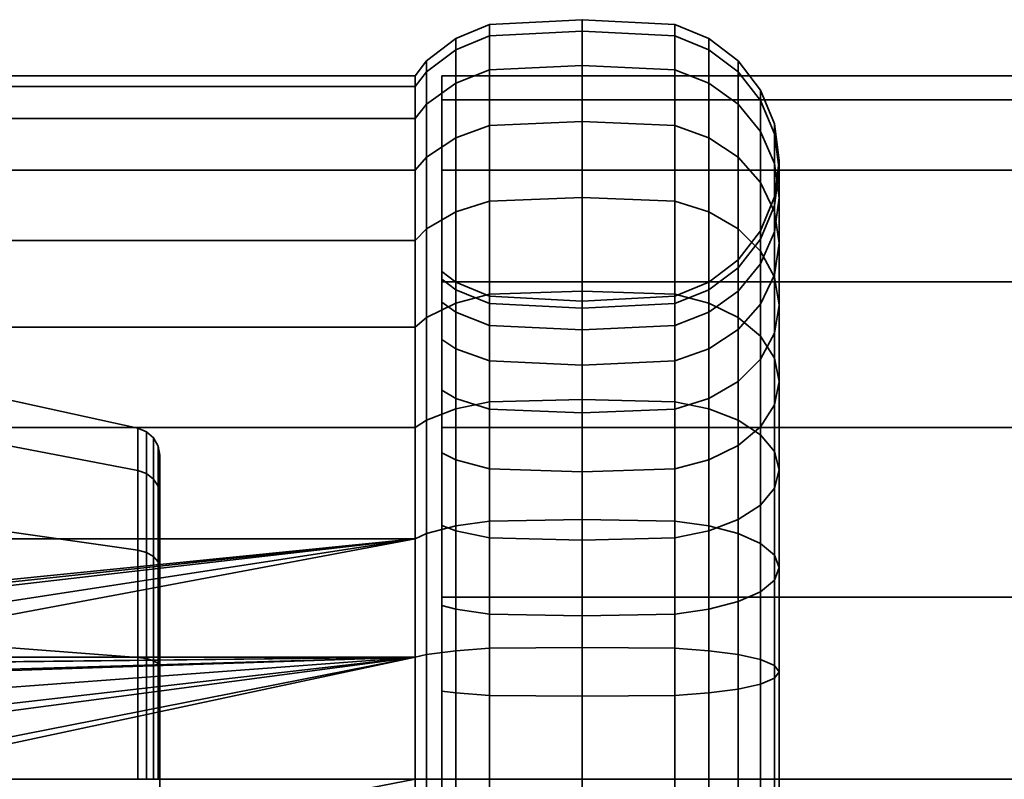
# Model space of a CAD drawing. Units: millimetres. Extents: x -250 to 250, y 0 to 502.
# Drawn here: x -215 to -180, y 475 to 502 of the extents above; entities that cross this region are included whole.
import ezdxf

# ---------------------------------------------------------------- set-up
doc = ezdxf.new("R2010")
doc.units = ezdxf.units.MM
doc.layers.add('kedersystem', color=4, linetype='Continuous', lineweight=35)

msp = doc.modelspace()

# ---------------------------------------------------------------- meshes
at = {"layer": 'kedersystem'}
mesh = msp.add_polyface(dxfattribs=at)
corners = [(-200.536, 500.536), (-200.536, 500.148, -4.434), (-200.946, 499.62, -4.341), (-200.946, 500), (-200.536, 498.996, -8.734), (-200.946, 498.492, -8.551), (-200.536, 497.114, -12.768), (-200.946, 496.651, -12.5), (-200.536, 494.561, -16.414), (-200.946, 494.151, -16.07), (-200.536, 494.561, 16.414), (-200.536, 497.114, 12.768), (-200.946, 496.651, 12.5), (-200.946, 494.151, 16.07), (-200.536, 498.996, 8.734), (-200.946, 498.492, 8.551), (-200.536, 500.148, 4.434), (-200.946, 499.62, 4.341), (-195, 502), (-195, 501.59, -4.689), (-198.294, 501.422, -4.659), (-198.294, 501.83), (-199.5, 500.93, -4.572), (-199.5, 501.33), (-191.706, 501.83), (-191.706, 501.422, -4.659), (-195, 500.372, -9.235), (-198.294, 500.212, -9.176), (-199.5, 499.742, -9.005), (-191.706, 500.212, -9.176), (-195, 498.383, -13.5), (-198.294, 498.235, -13.415), (-199.5, 497.803, -13.165), (-191.706, 498.235, -13.415), (-195, 495.683, -17.355), (-198.294, 495.553, -17.246), (-199.5, 495.17, -16.925), (-191.706, 495.553, -17.246), (-195, 492.355, -20.683), (-198.294, 492.246, -20.553), (-199.5, 491.925, -20.17), (-191.706, 492.246, -20.553), (-195, 492.355, 20.683), (-195, 495.683, 17.355), (-198.294, 495.553, 17.246), (-198.294, 492.246, 20.553), (-199.5, 495.17, 16.925), (-199.5, 491.925, 20.17), (-191.706, 492.246, 20.553), (-191.706, 495.553, 17.246), (-195, 498.383, 13.5), (-198.294, 498.235, 13.415), (-199.5, 497.803, 13.165), (-191.706, 498.235, 13.415), (-195, 500.372, 9.235), (-198.294, 500.212, 9.176), (-199.5, 499.742, 9.005), (-191.706, 500.212, 9.176), (-195, 501.59, 4.689), (-198.294, 501.422, 4.659), (-199.5, 500.93, 4.572), (-191.706, 501.422, 4.659)]
mesh.append_faces([[corners[k] for k in face] for face in [(0, 1, 2, 3), (1, 4, 5, 2), (4, 6, 7, 5), (6, 8, 9, 7), (10, 11, 12, 13), (11, 14, 15, 12), (14, 16, 17, 15), (16, 0, 3, 17), (18, 19, 20, 21), (21, 20, 22, 23), (23, 22, 1, 0), (24, 25, 19, 18), (19, 26, 27, 20), (20, 27, 28, 22), (22, 28, 4, 1), (25, 29, 26, 19), (26, 30, 31, 27), (27, 31, 32, 28), (28, 32, 6, 4), (29, 33, 30, 26), (30, 34, 35, 31), (31, 35, 36, 32), (32, 36, 8, 6), (33, 37, 34, 30), (34, 38, 39, 35), (35, 39, 40, 36), (37, 41, 38, 34), (42, 43, 44, 45), (45, 44, 46, 47), (48, 49, 43, 42), (43, 50, 51, 44), (44, 51, 52, 46), (46, 52, 11, 10), (49, 53, 50, 43), (50, 54, 55, 51), (51, 55, 56, 52), (52, 56, 14, 11), (53, 57, 54, 50), (54, 58, 59, 55), (55, 59, 60, 56), (56, 60, 16, 14), (57, 61, 58, 54), (58, 18, 21, 59), (59, 21, 23, 60), (60, 23, 0, 16), (61, 24, 18, 58)]])
mesh = msp.add_polyface(dxfattribs=at)
corners = [(-188.67, 494.5), (-188.67, 494.204, -3.386), (-188.17, 495.391, -3.596), (-188.17, 495.706), (-188, 496.666, -3.82), (-188, 497), (-188.17, 497.94, -4.045), (-188.17, 498.294), (-188.67, 499.128, -4.254), (-188.67, 499.5), (-189.464, 500.148, -4.434), (-189.464, 500.536), (-190.5, 500.93, -4.572), (-190.5, 501.33), (-191.706, 501.422, -4.659), (-191.706, 501.83), (-188.67, 493.324, -6.669), (-188.17, 494.457, -7.082), (-188, 495.673, -7.524), (-188.17, 496.889, -7.967), (-188.67, 498.022, -8.379), (-189.464, 498.996, -8.734), (-190.5, 499.742, -9.005), (-191.706, 500.212, -9.176), (-188, 494.053, -11), (-188.17, 495.173, -11.647), (-188.67, 496.218, -12.25), (-189.464, 497.114, -12.768), (-190.5, 497.803, -13.165), (-191.706, 498.235, -13.415), (-188.17, 492.844, -14.973), (-188.67, 493.768, -15.748), (-189.464, 494.561, -16.414), (-190.5, 495.17, -16.925), (-191.706, 495.553, -17.246), (-188.17, 492.844, 14.973), (-188.17, 495.173, 11.647), (-188.67, 496.218, 12.25), (-188.67, 493.768, 15.748), (-189.464, 497.114, 12.768), (-189.464, 494.561, 16.414), (-190.5, 497.803, 13.165), (-190.5, 495.17, 16.925), (-191.706, 498.235, 13.415), (-191.706, 495.553, 17.246), (-188.17, 492.932, 10.353), (-188.17, 494.457, 7.082), (-188, 495.673, 7.524), (-188, 494.053, 11), (-188.17, 496.889, 7.967), (-188.67, 498.022, 8.379), (-189.464, 498.996, 8.734), (-190.5, 499.742, 9.005), (-191.706, 500.212, 9.176), (-188.67, 493.324, 6.669), (-188.67, 494.204, 3.386), (-188.17, 495.391, 3.596), (-188, 496.666, 3.82), (-188.17, 497.94, 4.045), (-188.67, 499.128, 4.254), (-189.464, 500.148, 4.434), (-190.5, 500.93, 4.572), (-191.706, 501.422, 4.659)]
mesh.append_faces([[corners[k] for k in face] for face in [(0, 1, 2, 3), (3, 2, 4, 5), (5, 4, 6, 7), (7, 6, 8, 9), (9, 8, 10, 11), (11, 10, 12, 13), (13, 12, 14, 15), (1, 16, 17, 2), (2, 17, 18, 4), (4, 18, 19, 6), (6, 19, 20, 8), (8, 20, 21, 10), (10, 21, 22, 12), (12, 22, 23, 14), (18, 24, 25, 19), (19, 25, 26, 20), (20, 26, 27, 21), (21, 27, 28, 22), (22, 28, 29, 23), (25, 30, 31, 26), (26, 31, 32, 27), (27, 32, 33, 28), (28, 33, 34, 29), (35, 36, 37, 38), (38, 37, 39, 40), (40, 39, 41, 42), (42, 41, 43, 44), (45, 46, 47, 48), (48, 47, 49, 36), (36, 49, 50, 37), (37, 50, 51, 39), (39, 51, 52, 41), (41, 52, 53, 43), (54, 55, 56, 46), (46, 56, 57, 47), (47, 57, 58, 49), (49, 58, 59, 50), (50, 59, 60, 51), (51, 60, 61, 52), (52, 61, 62, 53), (55, 0, 3, 56), (56, 3, 5, 57), (57, 5, 7, 58), (58, 7, 9, 59), (59, 9, 11, 60), (60, 11, 13, 61), (61, 13, 15, 62)]])
mesh = msp.add_polyface(dxfattribs=at)
corners = [(-200.946, 483.551, 23.492), (-242.786, 483.551, 23.492), (-242.786, 479.341, 24.62), (-229.897, 479.982, 24.448), (-228.018, 480.661, 24.267), (-242.879, 483.509, 23.378), (-242.879, 479.32, 24.501), (-242.786, 487.5, 21.651), (-242.879, 487.439, 21.546), (-242.786, 491.07, 19.151), (-242.879, 490.992, 19.058), (-242.786, 494.151, 16.07), (-242.879, 494.058, 15.992), (-242.786, 496.651, 12.5), (-242.879, 496.546, 12.439), (-242.786, 498.492, 8.551), (-242.879, 498.378, 8.509), (-242.786, 499.62, 4.341), (-242.879, 499.501, 4.32), (-242.786, 500), (-242.879, 499.879), (-242.786, 499.62, -4.341), (-242.879, 499.501, -4.32), (-242.786, 498.492, -8.551), (-242.879, 498.378, -8.509), (-242.786, 496.651, -12.5), (-242.879, 496.546, -12.439), (-242.786, 494.151, -16.07), (-242.879, 494.058, -15.992), (-242.786, 491.07, -19.151), (-242.879, 490.992, -19.058), (-242.786, 487.5, -21.651), (-242.879, 487.439, -21.546), (-242.786, 483.551, -23.492), (-242.879, 483.509, -23.378), (-242.786, 479.341, -24.62), (-242.879, 479.32, -24.501), (-229.11, 479.959, 13.626), (-229.75, 479.728, 13.666), (-235.02, 479.959, 13.626), (-219.02, 484.32, 11.108), (-226.073, 480.369, 13.389), (-227.967, 480.369, 13.389), (-235.02, 484.32, 11.108), (-226.022, 480.661, 24.267), (-224.93, 479.959, 13.626), (-224.29, 479.728, 13.666), (-224.143, 479.982, 24.448), (-250, 480.984, 16.441), (-250, 486.246, 13.403), (-250, 490.152, 8.748), (-235.02, 487.557, 7.25), (-250, 492.23, 3.038), (-235.02, 489.28, 2.518), (-250, 492.23, -3.038), (-235.02, 489.28, -2.518), (-250, 490.152, -8.748), (-235.02, 487.557, -7.25), (-250, 486.246, -13.403), (-235.02, 484.32, -11.108), (-250, 480.984, -16.441), (-235.02, 479.959, -13.626), (-219.02, 487.557, 7.25), (-219.02, 489.28, 2.518), (-219.02, 489.28, -2.518), (-219.02, 487.557, -7.25), (-219.02, 484.32, -11.108), (-219.02, 479.959, -13.626), (-243.5, 487.201, -21.133), (-243.5, 490.685, -18.693), (-243.5, 483.346, -22.93), (-243.5, 479.237, -24.031)]
mesh.append_faces([[corners[k] for k in face] for face in [(2, 1, 5, 6), (1, 7, 8, 5), (7, 9, 10, 8), (9, 11, 12, 10), (11, 13, 14, 12), (13, 15, 16, 14), (15, 17, 18, 16), (17, 19, 20, 18), (19, 21, 22, 20), (21, 23, 24, 22), (23, 25, 26, 24), (25, 27, 28, 26), (27, 29, 30, 28), (29, 31, 32, 30), (31, 33, 34, 32), (33, 35, 36, 34), (4, 42, 41, 44), (48, 49, 43, 39), (49, 50, 51, 43), (50, 52, 53, 51), (52, 54, 55, 53), (54, 56, 57, 55), (56, 58, 59, 57), (58, 60, 61, 59), (43, 51, 62, 40), (51, 53, 63, 62), (53, 55, 64, 63), (55, 57, 65, 64), (57, 59, 66, 65), (59, 61, 67, 66), (30, 32, 68, 69), (32, 34, 70, 68), (34, 36, 71, 70)]])
mesh.append_faces([[corners[k] for k in face] for face in [(40, 39, 43), (3, 42, 4), (44, 46, 47)]], dxfattribs={"vtx0": -1})
mesh.append_faces([[corners[k] for k in face] for face in [(40, 41, 42), (40, 42, 37), (40, 37, 39), (3, 37, 42), (44, 45, 46)]], dxfattribs={"vtx0": -1, "vtx2": -1})
mesh.append_faces([[corners[k] for k in face] for face in [(37, 38, 39)]], dxfattribs={"vtx1": -1})
mesh.append_faces([[corners[k] for k in face] for face in [(3, 4, 2)]], dxfattribs={"vtx1": -1, "vtx2": -1})
mesh.append_faces([[corners[k] for k in face] for face in [(0, 1, 2), (3, 38, 37), (44, 41, 45)]], dxfattribs={"vtx2": -1})
mesh = msp.add_polyface(dxfattribs=at)
corners = [(-200.946, 483.551, 23.492), (-228.018, 480.661, 24.267), (-226.022, 480.661, 24.267), (-224.143, 479.982, 24.448), (-200.946, 487.5, 21.651), (-242.786, 487.5, 21.651), (-242.786, 483.551, 23.492), (-200.946, 491.07, 19.151), (-242.786, 491.07, 19.151), (-200.946, 494.151, 16.07), (-242.786, 494.151, 16.07), (-200.946, 496.651, 12.5), (-242.786, 496.651, 12.5), (-200.946, 498.492, 8.551), (-242.786, 498.492, 8.551), (-200.946, 499.62, 4.341), (-242.786, 499.62, 4.341), (-200.946, 500), (-242.786, 500), (-200.946, 499.62, -4.341), (-242.786, 499.62, -4.341), (-200.946, 498.492, -8.551), (-242.786, 498.492, -8.551), (-200.946, 496.651, -12.5), (-242.786, 496.651, -12.5), (-200.946, 494.151, -16.07), (-242.786, 494.151, -16.07), (-200.946, 491.07, -19.151), (-242.786, 491.07, -19.151), (-200.946, 487.5, -21.651), (-242.786, 487.5, -21.651), (-200.946, 483.551, -23.492), (-242.786, 483.551, -23.492), (-200.946, 479.341, -24.62), (-242.786, 479.341, -24.62), (-219.02, 484.32, 11.108), (-219.02, 479.959, 13.626), (-224.93, 479.959, 13.626), (-226.073, 480.369, 13.389), (-210.803, 483.147, 9.709), (-210.803, 479.335, 11.91), (-219.02, 487.557, 7.25), (-210.803, 485.976, 6.337), (-219.02, 489.28, 2.518), (-210.803, 487.481, 2.201), (-219.02, 489.28, -2.518), (-210.803, 487.481, -2.201), (-219.02, 487.557, -7.25), (-210.803, 485.976, -6.337), (-219.02, 484.32, -11.108), (-210.803, 483.147, -9.709), (-219.02, 479.959, -13.626), (-210.803, 479.335, -11.91), (-210.02, 482.519, -8.961), (-210.02, 485.131, -5.849), (-210.077, 485.418, -6.015), (-210.077, 482.732, -9.215), (-210.492, 483.065, -9.611), (-210.492, 485.866, -6.273), (-210.02, 486.52, -2.031), (-210.077, 486.847, -2.089), (-210.492, 487.356, -2.179), (-210.02, 486.52, 2.031), (-210.077, 486.847, 2.089), (-210.492, 487.356, 2.179), (-210.02, 485.131, 5.849), (-210.077, 485.418, 6.015), (-210.492, 485.866, 6.273), (-210.02, 482.519, 8.961), (-210.077, 482.732, 9.215), (-210.492, 483.065, 9.611), (-210.492, 479.291, 11.79), (-210.24, 485.673, -6.162), (-210.24, 482.921, -9.44), (-210.24, 487.136, -2.14), (-210.24, 487.136, 2.14), (-210.24, 485.673, 6.162), (-210.24, 482.921, 9.44)]
mesh.append_faces([[corners[k] for k in face] for face in [(4, 5, 6, 0), (7, 8, 5, 4), (9, 10, 8, 7), (11, 12, 10, 9), (13, 14, 12, 11), (15, 16, 14, 13), (17, 18, 16, 15), (19, 20, 18, 17), (21, 22, 20, 19), (23, 24, 22, 21), (25, 26, 24, 23), (27, 28, 26, 25), (29, 30, 28, 27), (31, 32, 30, 29), (33, 34, 32, 31), (36, 35, 39, 40), (35, 41, 42, 39), (41, 43, 44, 42), (43, 45, 46, 44), (45, 47, 48, 46), (47, 49, 50, 48), (49, 51, 52, 50), (53, 54, 55, 56), (57, 58, 48, 50), (54, 59, 60, 55), (58, 61, 46, 48), (59, 62, 63, 60), (61, 64, 44, 46), (62, 65, 66, 63), (64, 67, 42, 44), (65, 68, 69, 66), (67, 70, 39, 42), (70, 71, 40, 39), (56, 55, 72, 73), (73, 72, 58, 57), (55, 60, 74, 72), (72, 74, 61, 58), (60, 63, 75, 74), (74, 75, 64, 61), (63, 66, 76, 75), (75, 76, 67, 64), (66, 69, 77, 76), (76, 77, 70, 67)]])
mesh.append_faces([[corners[k] for k in face] for face in [(0, 1, 2), (0, 2, 3), (35, 37, 38)]], dxfattribs={"vtx0": -1, "vtx2": -1})
mesh.append_faces([[corners[k] for k in face] for face in [(35, 36, 37)]], dxfattribs={"vtx2": -1})
mesh = msp.add_polyface(dxfattribs=at)
corners = [(200, 500), (-200, 500), (200, 499.148, -6.47), (-200, 499.148, -6.47), (200, 496.651, -12.5), (-200, 496.651, -12.5), (200, 492.678, -17.678), (-200, 492.678, -17.678), (200, 487.5, -21.651), (-200, 487.5, -21.651), (200, 481.47, -24.148), (-200, 481.47, -24.148), (200, 475, -25), (-200, 475, -25), (200, 468.53, -24.148), (-200, 468.53, -24.148), (200, 462.5, -21.651), (-200, 462.5, -21.651), (200, 457.322, -17.678), (-200, 457.322, -17.678), (200, 453.349, -12.5), (-200, 453.349, -12.5), (200, 450.852, -6.47), (-200, 450.852, -6.47), (200, 450), (-200, 450), (200, 450.852, 6.47), (-200, 450.852, 6.47), (200, 453.349, 12.5), (-200, 453.349, 12.5), (200, 457.322, 17.678), (-200, 457.322, 17.678), (200, 462.5, 21.651), (-200, 462.5, 21.651), (200, 468.53, 24.148), (-200, 468.53, 24.148), (200, 475, 25), (-200, 475, 25), (200, 481.47, 24.148), (-200, 481.47, 24.148), (200, 487.5, 21.651), (-200, 487.5, 21.651), (200, 492.678, 17.678), (-200, 492.678, 17.678), (200, 496.651, 12.5), (-200, 496.651, 12.5), (200, 499.148, 6.47), (-200, 499.148, 6.47)]
mesh.append_faces([[corners[k] for k in face] for face in [(0, 2, 3, 1), (2, 4, 5, 3), (4, 6, 7, 5), (6, 8, 9, 7), (8, 10, 11, 9), (10, 12, 13, 11), (12, 14, 15, 13), (14, 16, 17, 15), (16, 18, 19, 17), (18, 20, 21, 19), (20, 22, 23, 21), (22, 24, 25, 23), (24, 26, 27, 25), (26, 28, 29, 27), (28, 30, 31, 29), (30, 32, 33, 31), (32, 34, 35, 33), (34, 36, 37, 35), (36, 38, 39, 37), (38, 40, 41, 39), (40, 42, 43, 41), (42, 44, 45, 43), (44, 46, 47, 45), (46, 0, 1, 47)]])
mesh.append_faces([[corners[k] for k in face] for face in [(46, 2, 0), (1, 45, 47)]], dxfattribs={"vtx0": -1})
mesh.append_faces([[corners[k] for k in face] for face in [(46, 42, 40), (46, 40, 38), (46, 38, 36), (46, 36, 34), (46, 34, 32), (46, 32, 30), (46, 30, 28), (46, 28, 26), (46, 26, 24), (46, 24, 22), (46, 22, 20), (46, 20, 18), (46, 18, 16), (46, 16, 14), (46, 14, 12), (46, 12, 10), (46, 10, 8), (46, 8, 6), (46, 6, 4), (46, 4, 2), (1, 5, 7), (1, 7, 9), (1, 9, 11), (1, 11, 13), (1, 13, 15), (1, 15, 17), (1, 17, 19), (1, 19, 21), (1, 21, 23), (1, 23, 25), (1, 25, 27), (1, 27, 29), (1, 29, 31), (1, 31, 33), (1, 33, 35), (1, 35, 37), (1, 37, 39), (1, 39, 41), (1, 41, 43), (1, 43, 45)]], dxfattribs={"vtx0": -1, "vtx2": -1})
mesh.append_faces([[corners[k] for k in face] for face in [(46, 44, 42), (1, 3, 5)]], dxfattribs={"vtx2": -1})
mesh = msp.add_polyface(dxfattribs=at)
corners = [(-190.5, 492.67), (-190.5, 492.401, -3.068), (-189.464, 493.184, -3.206), (-189.464, 493.464), (-188.67, 494.204, -3.386), (-188.67, 494.5), (-191.706, 491.91, -2.982), (-191.706, 491.135, -5.873), (-190.5, 491.604, -6.043), (-189.464, 492.351, -6.315), (-188.67, 493.324, -6.669), (-191.706, 489.87, -8.585), (-190.5, 490.303, -8.835), (-189.464, 490.991, -9.232), (-188.67, 491.887, -9.75), (-188.17, 492.932, -10.353), (-188.17, 494.457, -7.082), (-188, 494.053, -11), (-188, 495.673, -7.524), (-190.5, 488.536, -11.358), (-189.464, 489.145, -11.869), (-188.67, 489.938, -12.534), (-188.17, 490.862, -13.309), (-188, 491.853, -14.141), (-188.17, 492.844, -14.973), (-188.17, 495.173, -11.647), (-188.17, 488.309, -15.862), (-188, 489.141, -16.853), (-188.17, 489.973, -17.844), (-188.67, 490.748, -18.768), (-188.67, 493.768, -15.748), (-189.464, 491.414, -19.561), (-189.464, 494.561, -16.414), (-190.5, 491.925, -20.17), (-190.5, 495.17, -16.925), (-191.706, 492.246, -20.553), (-191.706, 495.553, -17.246), (-189.464, 487.768, -22.114), (-190.5, 488.165, -22.803), (-191.706, 488.415, -23.235), (-189.464, 487.768, 22.114), (-189.464, 491.414, 19.561), (-190.5, 491.925, 20.17), (-190.5, 488.165, 22.803), (-191.706, 492.246, 20.553), (-191.706, 488.415, 23.235), (-188.17, 488.309, 15.862), (-188.17, 490.862, 13.309), (-188, 491.853, 14.141), (-188, 489.141, 16.853), (-188.17, 492.844, 14.973), (-188.17, 489.973, 17.844), (-188.67, 493.768, 15.748), (-188.67, 490.748, 18.768), (-189.464, 494.561, 16.414), (-190.5, 495.17, 16.925), (-191.706, 495.553, 17.246), (-190.5, 488.536, 11.358), (-190.5, 490.303, 8.835), (-189.464, 490.991, 9.232), (-189.464, 489.145, 11.869), (-188.67, 491.887, 9.75), (-188.67, 489.938, 12.534), (-188.17, 492.932, 10.353), (-188, 494.053, 11), (-188.17, 495.173, 11.647), (-191.706, 489.87, 8.585), (-191.706, 491.135, 5.873), (-190.5, 491.604, 6.043), (-189.464, 492.351, 6.315), (-188.67, 493.324, 6.669), (-188.17, 494.457, 7.082), (-191.706, 491.91, 2.982), (-190.5, 492.401, 3.068), (-189.464, 493.184, 3.206), (-188.67, 494.204, 3.386), (-191.706, 492.17)]
mesh.append_faces([[corners[k] for k in face] for face in [(0, 1, 2, 3), (3, 2, 4, 5), (6, 7, 8, 1), (1, 8, 9, 2), (2, 9, 10, 4), (7, 11, 12, 8), (8, 12, 13, 9), (9, 13, 14, 10), (10, 14, 15, 16), (16, 15, 17, 18), (12, 19, 20, 13), (13, 20, 21, 14), (14, 21, 22, 15), (15, 22, 23, 17), (17, 23, 24, 25), (22, 26, 27, 23), (23, 27, 28, 24), (24, 28, 29, 30), (30, 29, 31, 32), (32, 31, 33, 34), (34, 33, 35, 36), (31, 37, 38, 33), (33, 38, 39, 35), (40, 41, 42, 43), (43, 42, 44, 45), (46, 47, 48, 49), (49, 48, 50, 51), (51, 50, 52, 53), (53, 52, 54, 41), (41, 54, 55, 42), (42, 55, 56, 44), (57, 58, 59, 60), (60, 59, 61, 62), (62, 61, 63, 47), (47, 63, 64, 48), (48, 64, 65, 50), (66, 67, 68, 58), (58, 68, 69, 59), (59, 69, 70, 61), (61, 70, 71, 63), (67, 72, 73, 68), (68, 73, 74, 69), (69, 74, 75, 70), (72, 76, 0, 73), (73, 0, 3, 74), (74, 3, 5, 75)]])
mesh = msp.add_polyface(dxfattribs=at)
corners = [(-200, 492.779, -3.135), (-199.5, 492.401, -3.068), (-199.5, 492.67), (-200, 493.054), (-200, 491.965, -6.175), (-199.5, 491.604, -6.043), (-200, 490.635, -9.027), (-199.5, 490.303, -8.835), (-200, 488.83, -11.605), (-199.5, 488.536, -11.358), (-200.536, 494.561, -16.414), (-200.536, 491.414, -19.561), (-200.946, 491.07, -19.151), (-200.946, 494.151, -16.07), (-200.536, 487.768, 22.114), (-200.536, 491.414, 19.561), (-200.946, 491.07, 19.151), (-200.946, 487.5, 21.651), (-200.536, 494.561, 16.414), (-200.946, 494.151, 16.07), (-200, 490.635, 9.027), (-199.5, 490.303, 8.835), (-199.5, 488.536, 11.358), (-200, 488.83, 11.605), (-200, 491.965, 6.175), (-199.5, 491.604, 6.043), (-200, 492.779, 3.135), (-199.5, 492.401, 3.068), (-198.294, 491.91, -2.982), (-198.294, 492.17), (-195, 491.742, -2.952), (-195, 492), (-191.706, 491.91, -2.982), (-191.706, 492.17), (-190.5, 492.401, -3.068), (-190.5, 492.67), (-198.294, 491.135, -5.873), (-195, 490.975, -5.814), (-191.706, 491.135, -5.873), (-198.294, 489.87, -8.585), (-195, 489.722, -8.5), (-191.706, 489.87, -8.585), (-199.5, 495.17, -16.925), (-199.5, 491.925, -20.17), (-195, 492.355, -20.683), (-195, 488.5, -23.383), (-198.294, 488.415, -23.235), (-198.294, 492.246, -20.553), (-199.5, 488.165, -22.803), (-200.536, 487.768, -22.114), (-191.706, 492.246, -20.553), (-191.706, 488.415, -23.235), (-195, 488.5, 23.383), (-195, 492.355, 20.683), (-198.294, 492.246, 20.553), (-198.294, 488.415, 23.235), (-199.5, 491.925, 20.17), (-199.5, 488.165, 22.803), (-191.706, 488.415, 23.235), (-191.706, 492.246, 20.553), (-199.5, 495.17, 16.925), (-198.294, 491.135, 5.873), (-198.294, 489.87, 8.585), (-195, 490.975, 5.814), (-195, 489.722, 8.5), (-191.706, 491.135, 5.873), (-191.706, 489.87, 8.585), (-198.294, 491.91, 2.982), (-195, 491.742, 2.952), (-191.706, 491.91, 2.982)]
mesh.append_faces([[corners[k] for k in face] for face in [(0, 1, 2, 3), (4, 5, 1, 0), (6, 7, 5, 4), (8, 9, 7, 6), (10, 11, 12, 13), (14, 15, 16, 17), (15, 18, 19, 16), (20, 21, 22, 23), (24, 25, 21, 20), (26, 27, 25, 24), (3, 2, 27, 26), (2, 1, 28, 29), (29, 28, 30, 31), (31, 30, 32, 33), (33, 32, 34, 35), (1, 5, 36, 28), (28, 36, 37, 30), (30, 37, 38, 32), (5, 7, 39, 36), (36, 39, 40, 37), (37, 40, 41, 38), (42, 43, 11, 10), (44, 45, 46, 47), (47, 46, 48, 43), (43, 48, 49, 11), (50, 51, 45, 44), (52, 53, 54, 55), (55, 54, 56, 57), (57, 56, 15, 14), (58, 59, 53, 52), (56, 60, 18, 15), (21, 25, 61, 62), (62, 61, 63, 64), (64, 63, 65, 66), (25, 27, 67, 61), (61, 67, 68, 63), (63, 68, 69, 65), (27, 2, 29, 67), (67, 29, 31, 68), (68, 31, 33, 69)]])
mesh.append_faces([[corners[k] for k in face] for face in [(0, 6, 4)]], dxfattribs={"vtx0": -1})
mesh.append_faces([[corners[k] for k in face] for face in [(0, 26, 24), (0, 24, 20), (0, 20, 23), (0, 8, 6)]], dxfattribs={"vtx0": -1, "vtx2": -1})
mesh.append_faces([[corners[k] for k in face] for face in [(0, 3, 26)]], dxfattribs={"vtx2": -1})
mesh = msp.add_polyface(dxfattribs=at)
corners = [(-200.536, 475, -25.536), (-200.536, 470.566, -25.148), (-200.946, 470.659, -24.62), (-200.946, 475, -25), (-200, 471.865, -17.779), (-199.5, 471.932, -17.401), (-199.5, 475, -17.67), (-200, 475, -18.054), (-200.536, 466.266, -23.996), (-200.946, 466.449, -23.492), (-200, 468.825, -16.965), (-199.5, 468.957, -16.604), (-200.536, 462.232, -22.114), (-200.946, 462.5, -21.651), (-200, 465.973, -15.635), (-199.5, 466.165, -15.303), (-200, 463.395, -13.83), (-199.5, 463.642, -13.536), (-200, 461.17, -11.605), (-199.5, 461.464, -11.358), (-200, 463.395, 13.83), (-199.5, 463.642, 13.536), (-199.5, 461.464, 11.358), (-200, 461.17, 11.605), (-200.536, 462.232, 22.114), (-200.536, 466.266, 23.996), (-200.946, 466.449, 23.492), (-200.946, 462.5, 21.651), (-200.536, 470.566, 25.148), (-200.946, 470.659, 24.62), (-200.536, 475, 25.536), (-200.946, 475, 25), (-223.372, 470.659, 24.62), (-222.958, 475, -25), (-200.946, 479.341, -24.62), (-200.946, 479.341, 24.62), (-221.252, 475, 25), (-200, 492.779, -3.135), (-200, 468.825, 16.965), (-200, 465.973, 15.635), (-200, 459.365, 9.027), (-200, 458.035, 6.175), (-200, 457.221, 3.135), (-200, 456.946), (-200, 457.221, -3.135), (-200, 458.035, -6.175), (-200, 459.365, -9.027), (-199.5, 475, -26.33), (-199.5, 470.428, -25.93), (-199.5, 465.995, -24.742), (-199.5, 461.835, -22.803), (-199.5, 461.835, 22.803), (-199.5, 465.995, 24.742), (-199.5, 470.428, 25.93), (-199.5, 475, 26.33), (-210.02, 470.999, -10.992), (-210.02, 467.481, -8.961), (-210.02, 464.869, -5.849), (-210.02, 463.48, -2.031), (-210.02, 463.48, 2.031), (-210.02, 464.869, 5.849), (-210.02, 467.481, 8.961), (-210.02, 470.999, 10.992), (-210.02, 475, 11.698), (-210.02, 479.001, 10.992), (-210.02, 479.001, -10.992), (-210.02, 475, -11.698)]
mesh.append_faces([[corners[k] for k in face] for face in [(0, 1, 2, 3), (4, 5, 6, 7), (1, 8, 9, 2), (10, 11, 5, 4), (8, 12, 13, 9), (14, 15, 11, 10), (16, 17, 15, 14), (18, 19, 17, 16), (20, 21, 22, 23), (24, 25, 26, 27), (25, 28, 29, 26), (28, 30, 31, 29), (47, 48, 1, 0), (48, 49, 8, 1), (49, 50, 12, 8), (51, 52, 25, 24), (52, 53, 28, 25), (53, 54, 30, 28)]])
mesh.append_faces([[corners[k] for k in face] for face in [(2, 33, 3), (31, 32, 29), (35, 36, 31), (55, 65, 66)]], dxfattribs={"vtx0": -1})
mesh.append_faces([[corners[k] for k in face] for face in [(37, 38, 39), (37, 39, 20), (37, 20, 23), (37, 23, 40), (37, 40, 41), (37, 41, 42), (37, 42, 43), (37, 43, 44), (37, 44, 45), (37, 45, 46), (37, 46, 18), (37, 18, 16), (37, 16, 14), (37, 14, 10), (55, 57, 58), (55, 58, 59), (55, 59, 60), (55, 60, 61), (55, 61, 62), (55, 62, 63), (55, 63, 64)]], dxfattribs={"vtx0": -1, "vtx2": -1})
mesh.append_faces([[corners[k] for k in face] for face in [(26, 29, 32), (34, 3, 33), (55, 56, 57)]], dxfattribs={"vtx2": -1})
mesh = msp.add_polyface(dxfattribs=at)
corners = [(-200, 486.605, -13.83), (-199.5, 486.358, -13.536), (-199.5, 488.536, -11.358), (-200, 488.83, -11.605), (-200.536, 491.414, -19.561), (-200.536, 487.768, -22.114), (-200.946, 487.5, -21.651), (-200.946, 491.07, -19.151), (-200, 484.027, -15.635), (-199.5, 483.835, -15.303), (-200.536, 483.734, -23.996), (-200.946, 483.551, -23.492), (-200, 481.175, -16.965), (-199.5, 481.043, -16.604), (-200.536, 479.434, -25.148), (-200.946, 479.341, -24.62), (-200, 478.135, -17.779), (-199.5, 478.068, -17.401), (-200.536, 475, -25.536), (-200.946, 475, -25), (-200, 475, -18.054), (-199.5, 475, -17.67), (-200.536, 475, 25.536), (-200.536, 479.434, 25.148), (-200.946, 479.341, 24.62), (-200.946, 475, 25), (-200, 478.135, 17.779), (-199.5, 478.068, 17.401), (-199.5, 475, 17.67), (-200, 475, 18.054), (-200.536, 483.734, 23.996), (-200.946, 483.551, 23.492), (-200, 481.175, 16.965), (-199.5, 481.043, 16.604), (-200.536, 487.768, 22.114), (-200.946, 487.5, 21.651), (-200, 484.027, 15.635), (-199.5, 483.835, 15.303), (-200, 486.605, 13.83), (-199.5, 486.358, 13.536), (-200, 488.83, 11.605), (-199.5, 488.536, 11.358), (-223.372, 479.341, 24.62), (-200, 492.779, -3.135), (-200, 471.865, 17.779), (-200, 468.825, 16.965), (-200, 468.825, -16.965), (-200, 471.865, -17.779), (-199.5, 490.303, -8.835), (-198.294, 488.153, -11.037), (-198.294, 489.87, -8.585), (-199.5, 488.165, -22.803), (-199.5, 484.005, -24.742), (-199.5, 479.572, -25.93), (-199.5, 475, -26.33), (-199.5, 475, 26.33), (-199.5, 479.572, 25.93), (-199.5, 484.005, 24.742), (-199.5, 488.165, 22.803), (-210.02, 470.999, -10.992), (-210.02, 479.001, 10.992), (-210.02, 482.519, 8.961), (-210.02, 485.131, 5.849), (-210.02, 486.52, 2.031), (-210.02, 486.52, -2.031), (-210.02, 485.131, -5.849), (-210.02, 482.519, -8.961), (-210.02, 479.001, -10.992)]
mesh.append_faces([[corners[k] for k in face] for face in [(0, 1, 2, 3), (4, 5, 6, 7), (8, 9, 1, 0), (5, 10, 11, 6), (12, 13, 9, 8), (10, 14, 15, 11), (16, 17, 13, 12), (14, 18, 19, 15), (20, 21, 17, 16), (22, 23, 24, 25), (26, 27, 28, 29), (23, 30, 31, 24), (32, 33, 27, 26), (30, 34, 35, 31), (36, 37, 33, 32), (38, 39, 37, 36), (40, 41, 39, 38), (48, 2, 49, 50), (51, 52, 10, 5), (52, 53, 14, 10), (53, 54, 18, 14), (55, 56, 23, 22), (56, 57, 30, 23), (57, 58, 34, 30)]])
mesh.append_faces([[corners[k] for k in face] for face in [(31, 42, 24)]], dxfattribs={"vtx0": -1})
mesh.append_faces([[corners[k] for k in face] for face in [(43, 40, 38), (43, 38, 36), (43, 36, 32), (43, 32, 26), (43, 26, 29), (43, 29, 44), (43, 44, 45), (43, 46, 47), (43, 47, 20), (43, 20, 16), (43, 16, 12), (43, 12, 8), (43, 8, 0), (43, 0, 3), (59, 60, 61), (59, 61, 62), (59, 62, 63), (59, 63, 64), (59, 64, 65), (59, 65, 66), (59, 66, 67)]], dxfattribs={"vtx0": -1, "vtx2": -1})
mesh = msp.add_polyface(dxfattribs=at)
corners = [(-191.706, 489.87, -8.585), (-191.706, 488.153, -11.037), (-190.5, 488.536, -11.358), (-190.5, 490.303, -8.835), (-191.706, 486.037, -13.153), (-190.5, 486.358, -13.536), (-189.464, 486.869, -14.145), (-189.464, 489.145, -11.869), (-188.67, 487.534, -14.938), (-188.67, 489.938, -12.534), (-188.17, 488.309, -15.862), (-188.17, 490.862, -13.309), (-191.706, 483.585, -14.87), (-190.5, 483.835, -15.303), (-189.464, 484.232, -15.991), (-188.67, 484.75, -16.887), (-188.17, 485.353, -17.932), (-188, 486, -19.053), (-188, 489.141, -16.853), (-188.17, 486.647, -20.173), (-188.17, 489.973, -17.844), (-188.67, 487.25, -21.218), (-188.67, 490.748, -18.768), (-189.464, 487.768, -22.114), (-189.464, 491.414, -19.561), (-190.5, 481.043, -16.604), (-189.464, 481.315, -17.351), (-188.67, 481.669, -18.324), (-188.17, 482.082, -19.457), (-188, 482.524, -20.673), (-188.17, 482.967, -21.889), (-188.67, 483.379, -23.022), (-189.464, 483.734, -23.996), (-190.5, 484.005, -24.742), (-190.5, 488.165, -22.803), (-191.706, 484.176, -25.212), (-191.706, 488.415, -23.235), (-189.464, 481.315, 17.351), (-189.464, 484.232, 15.991), (-188.67, 484.75, 16.887), (-188.67, 481.669, 18.324), (-188.17, 485.353, 17.932), (-188.17, 482.082, 19.457), (-188, 486, 19.053), (-188, 482.524, 20.673), (-188.17, 486.647, 20.173), (-188.17, 482.967, 21.889), (-188.67, 487.25, 21.218), (-188.67, 483.379, 23.022), (-189.464, 487.768, 22.114), (-189.464, 483.734, 23.996), (-190.5, 488.165, 22.803), (-190.5, 484.005, 24.742), (-191.706, 488.415, 23.235), (-191.706, 484.176, 25.212), (-195, 488.5, 23.383), (-195, 484.235, 25.372), (-195, 483.5, 14.722), (-195, 485.927, 13.023), (-191.706, 486.037, 13.153), (-191.706, 483.585, 14.87), (-190.5, 486.358, 13.536), (-190.5, 483.835, 15.303), (-189.464, 486.869, 14.145), (-188.67, 487.534, 14.938), (-188.17, 488.309, 15.862), (-188, 489.141, 16.853), (-188.17, 489.973, 17.844), (-188.67, 490.748, 18.768), (-189.464, 491.414, 19.561), (-195, 488.023, 10.927), (-191.706, 488.153, 11.037), (-190.5, 488.536, 11.358), (-189.464, 489.145, 11.869), (-188.67, 489.938, 12.534), (-188.17, 490.862, 13.309), (-195, 489.722, 8.5), (-191.706, 489.87, 8.585), (-190.5, 490.303, 8.835)]
mesh.append_faces([[corners[k] for k in face] for face in [(0, 1, 2, 3), (1, 4, 5, 2), (2, 5, 6, 7), (7, 6, 8, 9), (9, 8, 10, 11), (4, 12, 13, 5), (5, 13, 14, 6), (6, 14, 15, 8), (8, 15, 16, 10), (10, 16, 17, 18), (18, 17, 19, 20), (20, 19, 21, 22), (22, 21, 23, 24), (13, 25, 26, 14), (14, 26, 27, 15), (15, 27, 28, 16), (16, 28, 29, 17), (17, 29, 30, 19), (19, 30, 31, 21), (21, 31, 32, 23), (23, 32, 33, 34), (34, 33, 35, 36), (37, 38, 39, 40), (40, 39, 41, 42), (42, 41, 43, 44), (44, 43, 45, 46), (46, 45, 47, 48), (48, 47, 49, 50), (50, 49, 51, 52), (52, 51, 53, 54), (54, 53, 55, 56), (57, 58, 59, 60), (60, 59, 61, 62), (62, 61, 63, 38), (38, 63, 64, 39), (39, 64, 65, 41), (41, 65, 66, 43), (43, 66, 67, 45), (45, 67, 68, 47), (47, 68, 69, 49), (58, 70, 71, 59), (59, 71, 72, 61), (61, 72, 73, 63), (63, 73, 74, 64), (64, 74, 75, 65), (70, 76, 77, 71), (71, 77, 78, 72)]])
mesh = msp.add_polyface(dxfattribs=at)
corners = [(-198.294, 489.87, -8.585), (-198.294, 488.153, -11.037), (-195, 488.023, -10.927), (-195, 489.722, -8.5), (-191.706, 488.153, -11.037), (-191.706, 489.87, -8.585), (-199.5, 488.536, -11.358), (-199.5, 486.358, -13.536), (-198.294, 486.037, -13.153), (-195, 485.927, -13.023), (-191.706, 486.037, -13.153), (-199.5, 483.835, -15.303), (-198.294, 483.585, -14.87), (-195, 483.5, -14.722), (-191.706, 483.585, -14.87), (-195, 488.5, -23.383), (-195, 484.235, -25.372), (-198.294, 484.176, -25.212), (-198.294, 488.415, -23.235), (-199.5, 484.005, -24.742), (-199.5, 488.165, -22.803), (-199.5, 481.043, -16.604), (-198.294, 480.873, -16.135), (-195, 480.814, -15.975), (-191.706, 480.873, -16.135), (-191.706, 488.415, -23.235), (-191.706, 484.176, -25.212), (-195, 479.689, -26.59), (-198.294, 479.659, -26.422), (-199.5, 479.572, -25.93), (-199.5, 478.068, -17.401), (-198.294, 477.982, -16.91), (-195, 477.952, -16.742), (-191.706, 477.982, -16.91), (-191.706, 479.659, -26.422), (-195, 475, -27), (-198.294, 475, -26.83), (-199.5, 475, -26.33), (-199.5, 475, -17.67), (-198.294, 475, -17.17), (-195, 475, -17), (-191.706, 475, -17.17), (-191.706, 475, -26.83), (-195, 475, 27), (-195, 479.689, 26.59), (-198.294, 479.659, 26.422), (-198.294, 475, 26.83), (-199.5, 479.572, 25.93), (-199.5, 475, 26.33), (-199.5, 475, 17.67), (-199.5, 478.068, 17.401), (-198.294, 477.982, 16.91), (-198.294, 475, 17.17), (-195, 477.952, 16.742), (-195, 475, 17), (-191.706, 477.982, 16.91), (-191.706, 475, 17.17), (-191.706, 475, 26.83), (-191.706, 479.659, 26.422), (-195, 484.235, 25.372), (-198.294, 484.176, 25.212), (-199.5, 484.005, 24.742), (-199.5, 481.043, 16.604), (-198.294, 480.873, 16.135), (-195, 480.814, 15.975), (-195, 488.5, 23.383), (-198.294, 488.415, 23.235), (-199.5, 488.165, 22.803), (-199.5, 483.835, 15.303), (-198.294, 483.585, 14.87), (-195, 483.5, 14.722), (-199.5, 486.358, 13.536), (-198.294, 486.037, 13.153), (-195, 485.927, 13.023), (-199.5, 488.536, 11.358), (-198.294, 488.153, 11.037), (-195, 488.023, 10.927), (-199.5, 490.303, 8.835), (-198.294, 489.87, 8.585), (-195, 489.722, 8.5)]
mesh.append_faces([[corners[k] for k in face] for face in [(0, 1, 2, 3), (3, 2, 4, 5), (6, 7, 8, 1), (1, 8, 9, 2), (2, 9, 10, 4), (7, 11, 12, 8), (8, 12, 13, 9), (9, 13, 14, 10), (15, 16, 17, 18), (18, 17, 19, 20), (11, 21, 22, 12), (12, 22, 23, 13), (13, 23, 24, 14), (25, 26, 16, 15), (16, 27, 28, 17), (17, 28, 29, 19), (21, 30, 31, 22), (22, 31, 32, 23), (23, 32, 33, 24), (26, 34, 27, 16), (27, 35, 36, 28), (28, 36, 37, 29), (30, 38, 39, 31), (31, 39, 40, 32), (32, 40, 41, 33), (34, 42, 35, 27), (43, 44, 45, 46), (46, 45, 47, 48), (49, 50, 51, 52), (52, 51, 53, 54), (54, 53, 55, 56), (57, 58, 44, 43), (44, 59, 60, 45), (45, 60, 61, 47), (50, 62, 63, 51), (51, 63, 64, 53), (59, 65, 66, 60), (60, 66, 67, 61), (62, 68, 69, 63), (63, 69, 70, 64), (68, 71, 72, 69), (69, 72, 73, 70), (71, 74, 75, 72), (72, 75, 76, 73), (74, 77, 78, 75), (75, 78, 79, 76)]])
mesh = msp.add_polyface(dxfattribs=at)
corners = [(-191.706, 483.585, -14.87), (-191.706, 480.873, -16.135), (-190.5, 481.043, -16.604), (-190.5, 483.835, -15.303), (-191.706, 477.982, -16.91), (-190.5, 478.068, -17.401), (-189.464, 478.206, -18.184), (-189.464, 481.315, -17.351), (-188.67, 478.386, -19.204), (-188.67, 481.669, -18.324), (-188.17, 478.596, -20.391), (-188.17, 482.082, -19.457), (-188, 478.82, -21.666), (-188, 482.524, -20.673), (-188.17, 479.045, -22.94), (-188.17, 482.967, -21.889), (-188.67, 479.254, -24.128), (-188.67, 483.379, -23.022), (-189.464, 479.434, -25.148), (-189.464, 483.734, -23.996), (-190.5, 479.572, -25.93), (-190.5, 484.005, -24.742), (-191.706, 479.659, -26.422), (-191.706, 484.176, -25.212), (-191.706, 475, -17.17), (-190.5, 475, -17.67), (-189.464, 475, -18.464), (-188.67, 475, -19.5), (-188.17, 475, -20.706), (-188, 475, -22), (-188.17, 475, -23.294), (-188.67, 475, -24.5), (-189.464, 475, -25.536), (-190.5, 475, -26.33), (-191.706, 475, -26.83), (-191.706, 475, 17.17), (-191.706, 477.982, 16.91), (-190.5, 478.068, 17.401), (-190.5, 475, 17.67), (-189.464, 478.206, 18.184), (-189.464, 475, 18.464), (-188.67, 478.386, 19.204), (-188.67, 475, 19.5), (-188.17, 478.596, 20.391), (-188.17, 475, 20.706), (-188, 478.82, 21.666), (-188, 475, 22), (-188.17, 479.045, 22.94), (-188.17, 475, 23.294), (-188.67, 479.254, 24.128), (-188.67, 475, 24.5), (-189.464, 479.434, 25.148), (-189.464, 475, 25.536), (-190.5, 479.572, 25.93), (-190.5, 475, 26.33), (-191.706, 479.659, 26.422), (-191.706, 475, 26.83), (-195, 477.952, 16.742), (-195, 480.814, 15.975), (-191.706, 480.873, 16.135), (-190.5, 481.043, 16.604), (-189.464, 481.315, 17.351), (-188.67, 481.669, 18.324), (-188.17, 482.082, 19.457), (-188, 482.524, 20.673), (-188.17, 482.967, 21.889), (-188.67, 483.379, 23.022), (-189.464, 483.734, 23.996), (-190.5, 484.005, 24.742), (-191.706, 484.176, 25.212), (-195, 484.235, 25.372), (-195, 479.689, 26.59), (-195, 483.5, 14.722), (-191.706, 483.585, 14.87), (-190.5, 483.835, 15.303), (-189.464, 484.232, 15.991)]
mesh.append_faces([[corners[k] for k in face] for face in [(0, 1, 2, 3), (1, 4, 5, 2), (2, 5, 6, 7), (7, 6, 8, 9), (9, 8, 10, 11), (11, 10, 12, 13), (13, 12, 14, 15), (15, 14, 16, 17), (17, 16, 18, 19), (19, 18, 20, 21), (21, 20, 22, 23), (4, 24, 25, 5), (5, 25, 26, 6), (6, 26, 27, 8), (8, 27, 28, 10), (10, 28, 29, 12), (12, 29, 30, 14), (14, 30, 31, 16), (16, 31, 32, 18), (18, 32, 33, 20), (20, 33, 34, 22), (35, 36, 37, 38), (38, 37, 39, 40), (40, 39, 41, 42), (42, 41, 43, 44), (44, 43, 45, 46), (46, 45, 47, 48), (48, 47, 49, 50), (50, 49, 51, 52), (52, 51, 53, 54), (54, 53, 55, 56), (57, 58, 59, 36), (36, 59, 60, 37), (37, 60, 61, 39), (39, 61, 62, 41), (41, 62, 63, 43), (43, 63, 64, 45), (45, 64, 65, 47), (47, 65, 66, 49), (49, 66, 67, 51), (51, 67, 68, 53), (53, 68, 69, 55), (55, 69, 70, 71), (58, 72, 73, 59), (59, 73, 74, 60), (60, 74, 75, 61)]])
mesh = msp.add_polyface(dxfattribs=at)
corners = [(-200.946, 483.551, 23.492), (-242.786, 479.341, 24.62), (-228.018, 480.661, 24.267), (-224.143, 479.982, 24.448), (-223.372, 479.341, 24.62), (-200.946, 479.341, -24.62), (-222.958, 475, -25), (-223.188, 476.395, -24.878), (-223.886, 477.63, -24.77), (-224.969, 478.552, -24.689), (-226.307, 479.044, -24.646), (-227.733, 479.044, -24.646), (-242.786, 479.341, -24.62), (-200.946, 479.341, 24.62), (-222.608, 478.702, 24.676), (-221.604, 476.971, 24.828), (-221.252, 475, 25), (-223.415, 478.025, -13.967), (-223.573, 477.893, -21.5), (-222.791, 476.539, -21.5), (-222.605, 476.607, -14.217), (-222.52, 475, -21.5), (-222.329, 475, -14.5), (-219.02, 479.959, 13.626), (-219.02, 475, 14.5), (-221.538, 475, 14.5), (-221.877, 476.872, 14.17), (-222.834, 478.513, 13.881), (-224.29, 479.728, 13.666), (-224.93, 479.959, 13.626), (-219.02, 479.959, -13.626), (-226.202, 479.642, -13.682), (-224.665, 479.079, -13.781), (-219.02, 475, -14.5), (-210.803, 479.335, 11.91), (-210.803, 475, 12.674), (-210.803, 475, -12.674), (-210.803, 479.335, -11.91), (-210.02, 475, -11.698), (-210.02, 479.001, -10.992), (-210.077, 479.114, -11.304), (-210.077, 475, -12.029), (-210.492, 475, -12.547), (-210.492, 479.291, -11.79), (-210.02, 482.519, -8.961), (-210.077, 482.732, -9.215), (-210.492, 483.065, -9.611), (-210.803, 483.147, -9.709), (-210.02, 482.519, 8.961), (-210.02, 479.001, 10.992), (-210.077, 479.114, 11.304), (-210.077, 482.732, 9.215), (-210.02, 475, 11.698), (-210.077, 475, 12.029), (-210.492, 479.291, 11.79), (-210.492, 475, 12.547), (-210.24, 479.215, -11.58), (-210.24, 475, -12.324), (-210.24, 482.921, -9.44), (-210.24, 479.215, 11.58), (-210.24, 482.921, 9.44), (-210.492, 483.065, 9.611), (-210.24, 475, 12.324)]
mesh.append_faces([[corners[k] for k in face] for face in [(17, 18, 19, 20), (20, 19, 21, 22), (8, 7, 19, 18), (7, 6, 21, 19), (14, 27, 26, 15), (15, 26, 25, 16), (24, 23, 34, 35), (30, 33, 36, 37), (38, 39, 40, 41), (42, 43, 37, 36), (39, 44, 45, 40), (43, 46, 47, 37), (48, 49, 50, 51), (49, 52, 53, 50), (54, 55, 35, 34), (41, 40, 56, 57), (57, 56, 43, 42), (40, 45, 58, 56), (56, 58, 46, 43), (51, 50, 59, 60), (60, 59, 54, 61), (50, 53, 62, 59), (59, 62, 55, 54)]])
mesh.append_faces([[corners[k] for k in face] for face in [(23, 28, 29), (30, 22, 33), (4, 27, 14)]], dxfattribs={"vtx0": -1})
mesh.append_faces([[corners[k] for k in face] for face in [(5, 11, 12)]], dxfattribs={"vtx0": -1, "vtx1": -1})
mesh.append_faces([[corners[k] for k in face] for face in [(0, 1, 2)]], dxfattribs={"vtx0": -1, "vtx1": -1, "vtx2": -1})
mesh.append_faces([[corners[k] for k in face] for face in [(0, 3, 4), (5, 6, 7), (5, 7, 8), (5, 8, 9), (5, 9, 10), (5, 10, 11), (13, 14, 15), (13, 15, 16), (23, 25, 26), (23, 26, 27), (23, 27, 28), (30, 31, 32), (30, 32, 17), (30, 17, 20), (30, 20, 22), (4, 28, 27)]], dxfattribs={"vtx0": -1, "vtx2": -1})
mesh.append_faces([[corners[k] for k in face] for face in [(13, 4, 14), (23, 24, 25)]], dxfattribs={"vtx2": -1})
mesh = msp.add_polyface(dxfattribs=at)
corners = [(-200, 465.973, 15.635), (-199.5, 466.165, 15.303), (-199.5, 463.642, 13.536), (-200, 463.395, 13.83), (-200, 468.825, 16.965), (-199.5, 468.957, 16.604), (-200, 471.865, 17.779), (-199.5, 471.932, 17.401), (-200, 475, 18.054), (-199.5, 475, 17.67), (-195, 475, -27), (-195, 470.311, -26.59), (-198.294, 470.341, -26.422), (-198.294, 475, -26.83), (-199.5, 470.428, -25.93), (-199.5, 475, -26.33), (-199.5, 475, -17.67), (-199.5, 471.932, -17.401), (-198.294, 472.018, -16.91), (-198.294, 475, -17.17), (-195, 472.048, -16.742), (-195, 475, -17), (-191.706, 472.018, -16.91), (-191.706, 475, -17.17), (-191.706, 475, -26.83), (-191.706, 470.341, -26.422), (-195, 465.765, -25.372), (-198.294, 465.824, -25.212), (-199.5, 465.995, -24.742), (-199.5, 468.957, -16.604), (-198.294, 469.127, -16.135), (-195, 469.186, -15.975), (-191.706, 469.127, -16.135), (-191.706, 465.824, -25.212), (-195, 461.5, -23.383), (-198.294, 461.585, -23.235), (-199.5, 461.835, -22.803), (-199.5, 466.165, -15.303), (-198.294, 466.415, -14.87), (-195, 466.5, -14.722), (-191.706, 466.415, -14.87), (-191.706, 461.585, -23.235), (-199.5, 463.642, -13.536), (-198.294, 463.963, -13.153), (-195, 464.073, -13.023), (-191.706, 463.963, -13.153), (-199.5, 461.464, -11.358), (-198.294, 461.847, -11.037), (-195, 461.977, -10.927), (-191.706, 461.847, -11.037), (-198.294, 460.13, -8.585), (-195, 460.278, -8.5), (-198.294, 460.13, 8.585), (-198.294, 461.847, 11.037), (-195, 461.977, 10.927), (-195, 460.278, 8.5), (-199.5, 461.464, 11.358), (-198.294, 463.963, 13.153), (-195, 464.073, 13.023), (-198.294, 466.415, 14.87), (-195, 466.5, 14.722), (-195, 461.5, 23.383), (-195, 465.765, 25.372), (-198.294, 465.824, 25.212), (-198.294, 461.585, 23.235), (-199.5, 465.995, 24.742), (-199.5, 461.835, 22.803), (-198.294, 469.127, 16.135), (-195, 469.186, 15.975), (-195, 470.311, 26.59), (-198.294, 470.341, 26.422), (-199.5, 470.428, 25.93), (-198.294, 472.018, 16.91), (-195, 472.048, 16.742), (-195, 475, 27), (-198.294, 475, 26.83), (-199.5, 475, 26.33), (-198.294, 475, 17.17), (-195, 475, 17)]
mesh.append_faces([[corners[k] for k in face] for face in [(0, 1, 2, 3), (4, 5, 1, 0), (6, 7, 5, 4), (8, 9, 7, 6), (10, 11, 12, 13), (13, 12, 14, 15), (16, 17, 18, 19), (19, 18, 20, 21), (21, 20, 22, 23), (24, 25, 11, 10), (11, 26, 27, 12), (12, 27, 28, 14), (17, 29, 30, 18), (18, 30, 31, 20), (20, 31, 32, 22), (25, 33, 26, 11), (26, 34, 35, 27), (27, 35, 36, 28), (29, 37, 38, 30), (30, 38, 39, 31), (31, 39, 40, 32), (33, 41, 34, 26), (37, 42, 43, 38), (38, 43, 44, 39), (39, 44, 45, 40), (42, 46, 47, 43), (43, 47, 48, 44), (44, 48, 49, 45), (47, 50, 51, 48), (52, 53, 54, 55), (56, 2, 57, 53), (53, 57, 58, 54), (2, 1, 59, 57), (57, 59, 60, 58), (61, 62, 63, 64), (64, 63, 65, 66), (1, 5, 67, 59), (59, 67, 68, 60), (62, 69, 70, 63), (63, 70, 71, 65), (5, 7, 72, 67), (67, 72, 73, 68), (69, 74, 75, 70), (70, 75, 76, 71), (7, 9, 77, 72), (72, 77, 78, 73)]])
mesh = msp.add_polyface(dxfattribs=at)
corners = [(-191.706, 475, -17.17), (-191.706, 472.018, -16.91), (-190.5, 471.932, -17.401), (-190.5, 475, -17.67), (-189.464, 471.794, -18.184), (-189.464, 475, -18.464), (-188.67, 471.614, -19.204), (-188.67, 475, -19.5), (-188.17, 471.404, -20.391), (-188.17, 475, -20.706), (-188, 471.18, -21.666), (-188, 475, -22), (-188.17, 470.955, -22.94), (-188.17, 475, -23.294), (-188.67, 470.746, -24.128), (-188.67, 475, -24.5), (-189.464, 470.566, -25.148), (-189.464, 475, -25.536), (-190.5, 470.428, -25.93), (-190.5, 475, -26.33), (-191.706, 470.341, -26.422), (-191.706, 475, -26.83), (-191.706, 469.127, -16.135), (-190.5, 468.957, -16.604), (-189.464, 468.685, -17.351), (-188.67, 468.331, -18.324), (-188.17, 467.918, -19.457), (-188, 467.476, -20.673), (-188.17, 467.033, -21.889), (-188.67, 466.621, -23.022), (-189.464, 466.266, -23.996), (-190.5, 465.995, -24.742), (-191.706, 465.824, -25.212), (-191.706, 466.415, -14.87), (-190.5, 466.165, -15.303), (-195, 466.5, 14.722), (-195, 469.186, 15.975), (-191.706, 469.127, 16.135), (-191.706, 466.415, 14.87), (-190.5, 468.957, 16.604), (-190.5, 466.165, 15.303), (-195, 472.048, 16.742), (-191.706, 472.018, 16.91), (-190.5, 471.932, 17.401), (-189.464, 471.794, 18.184), (-189.464, 468.685, 17.351), (-188.67, 471.614, 19.204), (-188.67, 468.331, 18.324), (-188.17, 471.404, 20.391), (-188.17, 467.918, 19.457), (-188, 471.18, 21.666), (-188, 467.476, 20.673), (-188.17, 470.955, 22.94), (-188.17, 467.033, 21.889), (-188.67, 470.746, 24.128), (-188.67, 466.621, 23.022), (-189.464, 470.566, 25.148), (-189.464, 466.266, 23.996), (-190.5, 470.428, 25.93), (-190.5, 465.995, 24.742), (-191.706, 470.341, 26.422), (-191.706, 465.824, 25.212), (-195, 470.311, 26.59), (-195, 465.765, 25.372), (-195, 475, 17), (-191.706, 475, 17.17), (-190.5, 475, 17.67), (-189.464, 475, 18.464), (-188.67, 475, 19.5), (-188.17, 475, 20.706), (-188, 475, 22), (-188.17, 475, 23.294), (-188.67, 475, 24.5), (-189.464, 475, 25.536), (-190.5, 475, 26.33), (-191.706, 475, 26.83), (-195, 475, 27)]
mesh.append_faces([[corners[k] for k in face] for face in [(0, 1, 2, 3), (3, 2, 4, 5), (5, 4, 6, 7), (7, 6, 8, 9), (9, 8, 10, 11), (11, 10, 12, 13), (13, 12, 14, 15), (15, 14, 16, 17), (17, 16, 18, 19), (19, 18, 20, 21), (1, 22, 23, 2), (2, 23, 24, 4), (4, 24, 25, 6), (6, 25, 26, 8), (8, 26, 27, 10), (10, 27, 28, 12), (12, 28, 29, 14), (14, 29, 30, 16), (16, 30, 31, 18), (18, 31, 32, 20), (22, 33, 34, 23), (35, 36, 37, 38), (38, 37, 39, 40), (36, 41, 42, 37), (37, 42, 43, 39), (39, 43, 44, 45), (45, 44, 46, 47), (47, 46, 48, 49), (49, 48, 50, 51), (51, 50, 52, 53), (53, 52, 54, 55), (55, 54, 56, 57), (57, 56, 58, 59), (59, 58, 60, 61), (61, 60, 62, 63), (41, 64, 65, 42), (42, 65, 66, 43), (43, 66, 67, 44), (44, 67, 68, 46), (46, 68, 69, 48), (48, 69, 70, 50), (50, 70, 71, 52), (52, 71, 72, 54), (54, 72, 73, 56), (56, 73, 74, 58), (58, 74, 75, 60), (60, 75, 76, 62)]])

doc.saveas('drawing.dxf')
